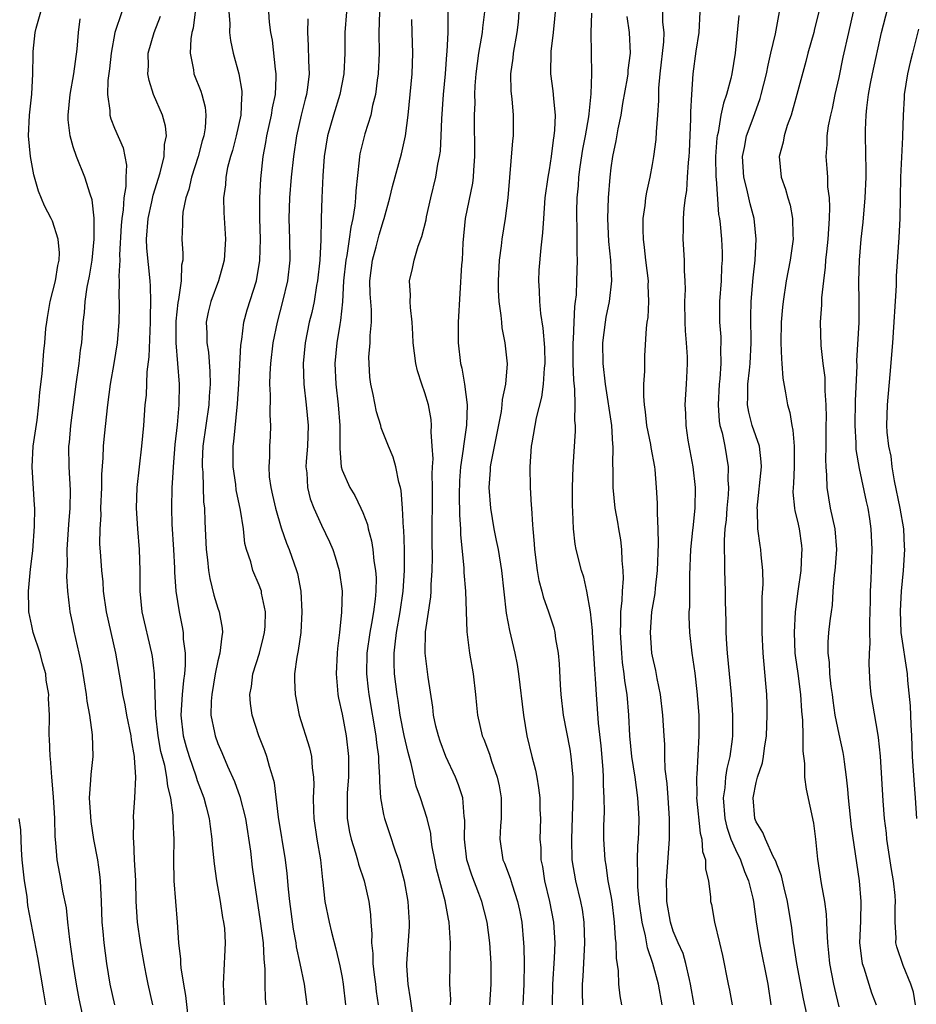
# Model space of a CAD drawing. Units: inches. Extents: x 2592000 to 2595000, y 1545000 to 1548000.
# Drawn here: x 2594500 to 2594586, y 1545527 to 1545622 of the extents above; entities that cross this region are included whole.
import ezdxf

# ---------------------------------------------------------------- set-up
doc = ezdxf.new("R2010")
doc.units = ezdxf.units.IN
doc.header["$MEASUREMENT"] = 0
doc.layers.add('LD25921545_2ft', color=43, linetype='Continuous')

msp = doc.modelspace()

# ---------------------------------------------------------------- linework, layer by layer
at = {"layer": 'LD25921545_2ft'}
for points, elevation in [([(2594586.408, 1545527), (2594586.208, 1545528.208), (2594585.964, 1545529), (2594585.206, 1545530.794), (2594584.608, 1545532.608), (2594584.514, 1545533), (2594584.533, 1545533.467), (2594584.443, 1545535), (2594584.44, 1545536.44), (2594584.482, 1545537), (2594584.449, 1545537.551), (2594584.293, 1545539), (2594584.086, 1545540.086), (2594583.65, 1545543), (2594583.597, 1545543.597), (2594583.426, 1545545), (2594583.291, 1545546.709), (2594583.026, 1545551.025), (2594582.842, 1545552.842), (2594582.753, 1545553.247), (2594582.12, 1545557), (2594582.027, 1545558.027), (2594581.929, 1545559.929), (2594581.968, 1545561), (2594582.029, 1545561.97), (2594581.989, 1545563), (2594581.99, 1545563.99), (2594582.063, 1545566.063), (2594582.061, 1545567), (2594582.125, 1545568.125), (2594582.215, 1545571), (2594582.132, 1545573), (2594581.992, 1545573.992), (2594581.822, 1545575), (2594581.665, 1545575.665), (2594581, 1545578.829), (2594580.685, 1545580.685), (2594580.67, 1545581.33), (2594580.566, 1545583), (2594580.623, 1545585.377), (2594580.762, 1545588.762), (2594580.751, 1545589.249), (2594580.954, 1545592.954), (2594580.976, 1545595), (2594580.945, 1545596.945), (2594580.983, 1545599), (2594581.145, 1545601), (2594581.336, 1545602.664), (2594581.555, 1545605), (2594581.642, 1545607), (2594581.646, 1545607.646), (2594581.582, 1545611), (2594581.588, 1545611.588), (2594581.637, 1545613), (2594581.697, 1545613.698), (2594581.858, 1545615), (2594582.05, 1545616.05), (2594582.244, 1545617), (2594583.122, 1545621), (2594584.146, 1545625)], 7556), ([(2594551.644, 1545623.644), (2594551.387, 1545621), (2594551.154, 1545619.154), (2594551.133, 1545617), (2594551.368, 1545615.368), (2594551.405, 1545615), (2594551.411, 1545614.589), (2594551.577, 1545613), (2594551.536, 1545611.537), (2594551.475, 1545611), (2594551.401, 1545610.6), (2594551.203, 1545609), (2594551, 1545607.722), (2594550.865, 1545607), (2594550.599, 1545605), (2594550.452, 1545603), (2594550.375, 1545601.625), (2594550.187, 1545600.187), (2594550.012, 1545598.012), (2594549.963, 1545597), (2594550.031, 1545596.031), (2594550.069, 1545595), (2594550.177, 1545593.823), (2594550.409, 1545592.409), (2594550.543, 1545590.543), (2594550.585, 1545589), (2594550.537, 1545588.537), (2594550.438, 1545587), (2594550.256, 1545585.744), (2594549.757, 1545583.756), (2594549.324, 1545581.324), (2594549.282, 1545581), (2594549.126, 1545579), (2594549.16, 1545577), (2594549.283, 1545575.284), (2594549.289, 1545575), (2594549.413, 1545573.413), (2594549.416, 1545573), (2594549.556, 1545571.556), (2594549.579, 1545571), (2594549.846, 1545569), (2594550.014, 1545568.014), (2594550.288, 1545567), (2594550.425, 1545566.425), (2594550.943, 1545565), (2594551.444, 1545563.444), (2594551.552, 1545563), (2594551.636, 1545562.364), (2594551.875, 1545561), (2594551.963, 1545559.963), (2594552.066, 1545557.934), (2594552.13, 1545557), (2594552.362, 1545555), (2594553, 1545551.721), (2594553.118, 1545551), (2594553.284, 1545549), (2594553.3, 1545547.3), (2594553.157, 1545543), (2594553.205, 1545541), (2594553.545, 1545539), (2594554.045, 1545537), (2594554.198, 1545536.197), (2594554.365, 1545535), (2594554.427, 1545533), (2594554.273, 1545529.727), (2594554.21, 1545529), (2594554.203, 1545528.203), (2594554.225, 1545527)], 7538), ([(2594505.906, 1545526.094), (2594505.587, 1545527.587), (2594505.338, 1545529), (2594505.024, 1545531), (2594504.682, 1545533.318), (2594504.489, 1545535), (2594504.362, 1545536.362), (2594504.027, 1545537.973), (2594503.856, 1545539), (2594503.47, 1545541), (2594503.348, 1545542.652), (2594503.272, 1545543.273), (2594503.232, 1545545), (2594503.116, 1545547.116), (2594502.943, 1545549), (2594502.818, 1545550.818), (2594502.782, 1545551), (2594502.733, 1545552.733), (2594502.698, 1545553), (2594502.71, 1545555), (2594502.623, 1545556.623), (2594502.65, 1545557), (2594502.397, 1545558.397), (2594502.356, 1545559), (2594502.06, 1545560.06), (2594501.82, 1545561), (2594501.155, 1545563), (2594501, 1545563.645), (2594500.737, 1545565), (2594500.715, 1545565.285), (2594500.686, 1545567), (2594500.901, 1545569.099), (2594501.107, 1545570.893), (2594501.267, 1545573.267), (2594501.296, 1545575), (2594501.287, 1545575.287), (2594501.035, 1545579), (2594501.146, 1545581), (2594501.517, 1545583.517), (2594501.694, 1545585), (2594501.781, 1545586.219), (2594502.001, 1545588.001), (2594502.19, 1545590.19), (2594502.279, 1545591), (2594502.369, 1545592.369), (2594502.45, 1545593), (2594502.543, 1545593.457), (2594502.787, 1545595), (2594503.294, 1545597), (2594503.531, 1545598.469), (2594503.649, 1545599), (2594503.688, 1545599.688), (2594503.573, 1545601), (2594503, 1545602.77), (2594502.898, 1545603), (2594502.247, 1545604.247), (2594501.647, 1545605.647), (2594501.223, 1545607.223), (2594500.899, 1545609), (2594500.702, 1545611), (2594500.805, 1545613), (2594501.028, 1545615.028), (2594501.123, 1545617), (2594501.13, 1545618.87), (2594501.146, 1545619.146), (2594501.338, 1545621), (2594501.423, 1545621.423), (2594501.88, 1545623)], 7510), ([(2594509.039, 1545527), (2594508.596, 1545529), (2594508.279, 1545531), (2594507.997, 1545533), (2594507.909, 1545534.091), (2594507.814, 1545535), (2594507.763, 1545537), (2594507.682, 1545538.318), (2594507.662, 1545539), (2594507.601, 1545539.602), (2594507.385, 1545541), (2594507.019, 1545542.981), (2594506.736, 1545544.735), (2594506.6, 1545547), (2594506.727, 1545548.727), (2594506.743, 1545549.257), (2594506.939, 1545551), (2594506.89, 1545553.11), (2594506.616, 1545555), (2594506.366, 1545556.366), (2594506.293, 1545557), (2594505.834, 1545559.834), (2594505.588, 1545561), (2594505.107, 1545563.107), (2594505, 1545563.672), (2594504.711, 1545565), (2594504.697, 1545565.303), (2594504.5, 1545567), (2594504.4, 1545568.4), (2594504.46, 1545569.54), (2594504.426, 1545571), (2594504.58, 1545573.42), (2594504.732, 1545575), (2594504.746, 1545576.746), (2594504.609, 1545579), (2594504.607, 1545581), (2594504.653, 1545581.347), (2594504.8, 1545583), (2594505.04, 1545585), (2594505.3, 1545587), (2594505.598, 1545589), (2594505.731, 1545590.269), (2594505.839, 1545591), (2594505.918, 1545591.918), (2594505.983, 1545593), (2594506.09, 1545593.91), (2594506.174, 1545595), (2594506.372, 1545596.373), (2594506.578, 1545597.422), (2594506.838, 1545599), (2594507.044, 1545601), (2594507.046, 1545603.046), (2594506.831, 1545604.831), (2594506.645, 1545605.355), (2594506.152, 1545607), (2594505.321, 1545609), (2594505, 1545609.949), (2594504.704, 1545611), (2594504.542, 1545612.542), (2594504.542, 1545613), (2594504.723, 1545615), (2594505.067, 1545617), (2594505.386, 1545619.386), (2594505.52, 1545621), (2594505.674, 1545622.326)], 7512), ([(2594509.715, 1545623), (2594509.043, 1545621), (2594508.666, 1545619), (2594508.519, 1545617.481), (2594508.353, 1545616.353), (2594508.331, 1545615), (2594508.554, 1545613.446), (2594508.551, 1545613), (2594508.643, 1545612.643), (2594509, 1545611.748), (2594509.831, 1545609.831), (2594510.166, 1545608.166), (2594510.094, 1545607), (2594510.105, 1545606.105), (2594509.909, 1545605), (2594509.842, 1545603.842), (2594509.7, 1545603), (2594509.65, 1545602.35), (2594509.49, 1545599.49), (2594509.506, 1545599), (2594509.425, 1545597.425), (2594509.461, 1545597), (2594509.413, 1545595.413), (2594509.441, 1545595), (2594509.449, 1545594.551), (2594509.412, 1545593), (2594509.249, 1545591), (2594508.938, 1545589), (2594508.596, 1545587), (2594508.312, 1545585), (2594507.999, 1545582), (2594507.917, 1545581), (2594507.875, 1545579.875), (2594507.741, 1545578.259), (2594507.734, 1545577), (2594507.667, 1545575), (2594507.676, 1545574.324), (2594507.582, 1545573), (2594507.56, 1545571.56), (2594507.637, 1545570.364), (2594507.746, 1545569), (2594507.874, 1545567.875), (2594507.924, 1545567), (2594508.193, 1545565), (2594509.094, 1545561), (2594509.683, 1545557.682), (2594509.785, 1545557), (2594509.999, 1545556), (2594510.167, 1545555), (2594510.568, 1545553), (2594510.605, 1545552.605), (2594510.904, 1545551), (2594510.898, 1545550.898), (2594511.03, 1545549), (2594510.936, 1545547), (2594510.817, 1545545.183), (2594510.815, 1545545), (2594510.833, 1545544.833), (2594510.821, 1545543), (2594510.844, 1545542.844), (2594510.918, 1545541), (2594511.022, 1545539.022), (2594511.081, 1545537), (2594511.202, 1545535), (2594511.478, 1545533), (2594511.823, 1545531), (2594512.046, 1545529.954), (2594512.223, 1545529), (2594512.681, 1545527)], 7514), ([(2594516.217, 1545525), (2594515.902, 1545527.902), (2594515.689, 1545529), (2594515.438, 1545530.562), (2594515.418, 1545531), (2594515.423, 1545531.423), (2594515.229, 1545533), (2594515.096, 1545535), (2594514.778, 1545539), (2594514.732, 1545541), (2594514.758, 1545543), (2594514.678, 1545544.678), (2594514.679, 1545545.321), (2594514.446, 1545547), (2594514.147, 1545548.148), (2594514.072, 1545549), (2594513.853, 1545550.147), (2594513.495, 1545551.495), (2594513.223, 1545553), (2594513.013, 1545555), (2594512.871, 1545559), (2594512.667, 1545560.667), (2594512.607, 1545561), (2594511.687, 1545565), (2594511.495, 1545567), (2594511.484, 1545569), (2594511.429, 1545571), (2594511.25, 1545573), (2594511.115, 1545575), (2594511.193, 1545577), (2594511.652, 1545581), (2594511.832, 1545583), (2594511.981, 1545585), (2594512.082, 1545585.918), (2594512.177, 1545588.177), (2594512.349, 1545589.65), (2594512.475, 1545593), (2594512.467, 1545593.533), (2594512.511, 1545595), (2594512.468, 1545596.468), (2594512.436, 1545597), (2594512.137, 1545600.137), (2594512.107, 1545601), (2594512.26, 1545603), (2594512.618, 1545604.618), (2594512.739, 1545605.262), (2594513.413, 1545607.413), (2594513.813, 1545609), (2594513.849, 1545610.151), (2594514.036, 1545611), (2594513.946, 1545611.946), (2594513.648, 1545613), (2594512.785, 1545615), (2594512.34, 1545616.34), (2594512.233, 1545617), (2594512.274, 1545617.726), (2594512.267, 1545619), (2594512.843, 1545621), (2594513.438, 1545622.562)], 7516), ([(2594516.805, 1545623), (2594516.596, 1545621.404), (2594516.488, 1545621), (2594516.376, 1545620.376), (2594516.314, 1545619), (2594516.631, 1545617.369), (2594516.668, 1545617), (2594517.336, 1545615.336), (2594517.44, 1545615), (2594517.763, 1545613.763), (2594517.837, 1545613), (2594517.766, 1545611.766), (2594517.642, 1545611), (2594517.489, 1545610.511), (2594517.085, 1545609), (2594516.44, 1545607), (2594516.178, 1545605.822), (2594515.903, 1545605), (2594515.622, 1545603.622), (2594515.569, 1545603), (2594515.583, 1545602.417), (2594515.519, 1545601), (2594515.615, 1545599.615), (2594515.6, 1545599), (2594515.493, 1545598.507), (2594515.46, 1545597), (2594515.19, 1545595.19), (2594515.121, 1545594.879), (2594514.921, 1545593.079), (2594514.926, 1545591), (2594515.104, 1545589), (2594515.257, 1545587), (2594515.227, 1545585), (2594515.054, 1545583.054), (2594514.836, 1545581.164), (2594514.661, 1545579), (2594514.588, 1545577.412), (2594514.548, 1545577), (2594514.497, 1545575), (2594514.547, 1545573.453), (2594514.708, 1545571), (2594514.801, 1545569.199), (2594514.807, 1545568.808), (2594514.929, 1545567), (2594515.242, 1545565), (2594515.546, 1545563.545), (2594515.639, 1545563), (2594515.653, 1545562.347), (2594515.822, 1545561), (2594515.832, 1545559.832), (2594515.755, 1545559), (2594515.658, 1545558.342), (2594515.551, 1545557), (2594515.429, 1545555), (2594515.644, 1545553), (2594515.932, 1545551.933), (2594516.212, 1545551), (2594516.851, 1545549.149), (2594517, 1545548.678), (2594517.626, 1545547), (2594517.869, 1545546.131), (2594518.154, 1545545), (2594518.238, 1545544.238), (2594518.422, 1545543), (2594518.452, 1545542.452), (2594518.628, 1545540.629), (2594518.851, 1545539), (2594519.208, 1545537), (2594519.452, 1545535.452), (2594519.543, 1545535), (2594519.618, 1545534.382), (2594519.702, 1545533), (2594519.624, 1545531.624), (2594519.614, 1545531), (2594519.505, 1545529), (2594519.585, 1545527.586), (2594519.596, 1545527)], 7518), ([(2594520.063, 1545623), (2594520.143, 1545621.856), (2594520.122, 1545621), (2594520.213, 1545620.213), (2594520.471, 1545619), (2594521.024, 1545617), (2594521.308, 1545615.308), (2594521.318, 1545615), (2594521.275, 1545614.725), (2594521.203, 1545613), (2594520.771, 1545611), (2594520.405, 1545609.595), (2594520.224, 1545609), (2594519.939, 1545607.939), (2594519.755, 1545607), (2594519.719, 1545606.281), (2594519.541, 1545605), (2594519.582, 1545603.582), (2594519.742, 1545601), (2594519.612, 1545599), (2594519.488, 1545598.512), (2594519.059, 1545597), (2594518.307, 1545595), (2594518.051, 1545593.949), (2594517.852, 1545593), (2594517.914, 1545591.914), (2594517.914, 1545591), (2594518.078, 1545590.079), (2594518.23, 1545588.23), (2594518.243, 1545587), (2594518.148, 1545585.852), (2594518.11, 1545585), (2594517.816, 1545583), (2594517.547, 1545581), (2594517.48, 1545579.48), (2594517.475, 1545579), (2594517.525, 1545578.475), (2594517.613, 1545575.613), (2594517.687, 1545575), (2594517.724, 1545573.724), (2594517.875, 1545571), (2594517.989, 1545570.011), (2594518.08, 1545569), (2594518.201, 1545568.201), (2594518.6, 1545566.6), (2594519, 1545565.356), (2594519.132, 1545565), (2594519.419, 1545563.419), (2594519.456, 1545563), (2594519.365, 1545562.635), (2594519.191, 1545561), (2594519, 1545560.244), (2594518.746, 1545559), (2594518.399, 1545557), (2594518.348, 1545556.348), (2594518.323, 1545555), (2594518.674, 1545553.326), (2594518.727, 1545553), (2594519, 1545552.259), (2594519.385, 1545551.384), (2594519.931, 1545550.069), (2594520.591, 1545548.591), (2594521.127, 1545547.128), (2594521.649, 1545545), (2594522.142, 1545541.858), (2594522.316, 1545540.316), (2594522.497, 1545539), (2594522.744, 1545537.256), (2594523.095, 1545535.094), (2594523.355, 1545533), (2594523.425, 1545531.425), (2594523.526, 1545530.474), (2594523.523, 1545529), (2594523.572, 1545527.572), (2594523.622, 1545527)], 7520), ([(2594527.617, 1545527), (2594527.355, 1545529), (2594526.952, 1545531), (2594526.607, 1545532.607), (2594526.56, 1545533), (2594526.313, 1545534.313), (2594525.946, 1545537), (2594525.82, 1545538.18), (2594525.7, 1545539.699), (2594525.531, 1545541), (2594524.85, 1545545.15), (2594524.452, 1545548.452), (2594524.304, 1545549), (2594523.972, 1545550.028), (2594523.724, 1545551), (2594523.543, 1545551.543), (2594522.961, 1545553), (2594522.301, 1545555), (2594522.135, 1545556.135), (2594522.079, 1545557), (2594522.24, 1545557.76), (2594522.379, 1545559), (2594523.001, 1545561), (2594523.417, 1545562.583), (2594523.512, 1545563), (2594523.556, 1545563.556), (2594523.596, 1545565), (2594523.223, 1545566.778), (2594523.195, 1545567), (2594523.151, 1545567.151), (2594523, 1545567.551), (2594522.384, 1545569), (2594522.172, 1545569.828), (2594521.765, 1545571), (2594521.601, 1545571.601), (2594521.456, 1545573), (2594521.192, 1545574.809), (2594520.772, 1545576.772), (2594520.715, 1545577.285), (2594520.475, 1545579), (2594520.474, 1545581), (2594520.539, 1545581.461), (2594520.894, 1545585.105), (2594521.014, 1545586.986), (2594521.222, 1545590.778), (2594521.308, 1545591.309), (2594521.518, 1545593), (2594521.831, 1545594.169), (2594522.714, 1545597), (2594523.061, 1545598.939), (2594523.109, 1545601), (2594523.046, 1545603), (2594523.048, 1545605), (2594523.14, 1545606.86), (2594523.371, 1545609), (2594523.638, 1545610.362), (2594523.74, 1545611), (2594524.19, 1545613), (2594524.287, 1545613.712), (2594524.557, 1545615), (2594524.642, 1545616.642), (2594524.631, 1545617), (2594524.562, 1545617.438), (2594524.26, 1545620.26), (2594524.123, 1545621), (2594523.997, 1545622.003), (2594523.912, 1545623)], 7522), ([(2594527.697, 1545622.303), (2594527.654, 1545621), (2594527.721, 1545619.721), (2594527.738, 1545618.262), (2594527.809, 1545617), (2594527.663, 1545615.663), (2594527.562, 1545615), (2594527.437, 1545614.563), (2594527.054, 1545613), (2594526.604, 1545611), (2594526.305, 1545609), (2594526.084, 1545607), (2594525.904, 1545605), (2594525.844, 1545603), (2594525.928, 1545601), (2594525.945, 1545599), (2594525.714, 1545597), (2594525.254, 1545595), (2594524.722, 1545593), (2594524.306, 1545591), (2594524.066, 1545589), (2594524, 1545588), (2594523.979, 1545587), (2594524.043, 1545585.957), (2594524.011, 1545584.011), (2594524.081, 1545583), (2594524.048, 1545581.952), (2594523.989, 1545581), (2594523.971, 1545579.971), (2594523.904, 1545579), (2594523.966, 1545578.034), (2594524.099, 1545577), (2594524.273, 1545576.273), (2594524.547, 1545575), (2594525.102, 1545573.103), (2594525.633, 1545571.633), (2594525.899, 1545571), (2594526.607, 1545569), (2594526.693, 1545568.693), (2594526.999, 1545567), (2594527.121, 1545565), (2594526.999, 1545563), (2594526.755, 1545561.245), (2594526.609, 1545560.609), (2594526.408, 1545559), (2594526.396, 1545558.396), (2594526.455, 1545557), (2594526.864, 1545555), (2594527.838, 1545551.838), (2594528.026, 1545551), (2594528.101, 1545549.899), (2594528.236, 1545549), (2594528.267, 1545548.268), (2594528.214, 1545547), (2594528.227, 1545545.773), (2594528.272, 1545545), (2594528.563, 1545543), (2594528.907, 1545541), (2594529.09, 1545539.09), (2594529.132, 1545538.868), (2594529.338, 1545537), (2594529.75, 1545535), (2594529.968, 1545534.032), (2594530.401, 1545532.401), (2594530.773, 1545530.773), (2594531, 1545529.639), (2594531.112, 1545529), (2594531.318, 1545527)], 7524), ([(2594531.409, 1545623), (2594531.263, 1545621), (2594531.25, 1545619), (2594531.172, 1545617), (2594530.784, 1545615), (2594530.154, 1545613), (2594529.579, 1545611), (2594529.267, 1545609), (2594529.136, 1545607.136), (2594529.03, 1545605), (2594528.973, 1545603), (2594528.948, 1545600.948), (2594528.84, 1545599), (2594528.62, 1545597), (2594528.529, 1545596.529), (2594528.285, 1545595), (2594528.062, 1545593.937), (2594527.83, 1545593), (2594527.424, 1545591), (2594527.246, 1545589), (2594527.313, 1545587), (2594527.539, 1545585), (2594527.712, 1545583), (2594527.639, 1545581), (2594527.518, 1545579.519), (2594527.495, 1545579), (2594527.582, 1545578.418), (2594527.655, 1545577), (2594527.921, 1545575.921), (2594528.28, 1545575), (2594529, 1545573.379), (2594529.77, 1545571.77), (2594530.089, 1545571), (2594530.319, 1545570.319), (2594530.708, 1545569), (2594530.989, 1545567), (2594530.956, 1545564.956), (2594530.748, 1545563), (2594530.551, 1545561.449), (2594530.513, 1545561), (2594530.419, 1545559), (2594530.568, 1545557.432), (2594530.594, 1545557), (2594530.656, 1545556.655), (2594531, 1545555.1), (2594531.399, 1545553), (2594531.627, 1545551), (2594531.613, 1545549), (2594531.497, 1545547.497), (2594531.476, 1545547), (2594531.5, 1545546.5), (2594531.483, 1545545), (2594531.698, 1545543.697), (2594531.859, 1545543), (2594532.3, 1545541.7), (2594532.501, 1545541), (2594532.591, 1545540.591), (2594533.146, 1545539), (2594533.583, 1545537), (2594533.737, 1545535.736), (2594533.767, 1545535), (2594533.863, 1545533.863), (2594533.834, 1545533), (2594533.961, 1545531.961), (2594533.977, 1545531), (2594534.092, 1545529.908), (2594534.215, 1545529), (2594534.293, 1545528.293), (2594534.479, 1545527)], 7526), ([(2594534.602, 1545623), (2594534.552, 1545621), (2594534.568, 1545619), (2594534.489, 1545617), (2594534.392, 1545616.392), (2594534.221, 1545615), (2594533.94, 1545613.94), (2594533.762, 1545613), (2594533.198, 1545611.198), (2594532.725, 1545609.275), (2594532.676, 1545609), (2594532.66, 1545608.66), (2594532.322, 1545605.678), (2594532.299, 1545605), (2594532.228, 1545604.228), (2594532.029, 1545603), (2594531.83, 1545602.17), (2594531.683, 1545601), (2594531.448, 1545599.448), (2594531.354, 1545599), (2594531.149, 1545597), (2594531.04, 1545594.959), (2594530.849, 1545593.15), (2594530.776, 1545592.775), (2594530.485, 1545591), (2594530.309, 1545589), (2594530.381, 1545587), (2594530.605, 1545585), (2594530.772, 1545583), (2594530.784, 1545581.216), (2594530.764, 1545580.764), (2594530.905, 1545579), (2594531, 1545578.688), (2594531.758, 1545577), (2594532.233, 1545576.233), (2594532.824, 1545575), (2594533, 1545574.582), (2594533.439, 1545573.439), (2594533.517, 1545573), (2594533.842, 1545571.841), (2594533.964, 1545571), (2594534.074, 1545569.926), (2594534.235, 1545569), (2594534.28, 1545568.28), (2594534.273, 1545567), (2594534.207, 1545566.207), (2594534.041, 1545565), (2594533.847, 1545563.848), (2594533.674, 1545563), (2594533.396, 1545561), (2594533.355, 1545559), (2594533.506, 1545557.506), (2594533.566, 1545557), (2594534.251, 1545553), (2594534.319, 1545552.319), (2594534.513, 1545551), (2594534.512, 1545550.512), (2594534.617, 1545549), (2594534.601, 1545548.601), (2594534.72, 1545547), (2594535, 1545545.385), (2594535.083, 1545545), (2594535.571, 1545543.571), (2594536.111, 1545541.889), (2594536.437, 1545541), (2594536.576, 1545540.576), (2594536.999, 1545539), (2594537.361, 1545537), (2594537.432, 1545535.432), (2594537.483, 1545535), (2594537.479, 1545534.521), (2594537.236, 1545531), (2594537.237, 1545530.763), (2594537.341, 1545529), (2594537.588, 1545527.588), (2594537.766, 1545526.234)], 7528), ([(2594541.487, 1545527), (2594541.5, 1545527.5), (2594541.413, 1545529), (2594541.449, 1545531), (2594541.433, 1545531.433), (2594541.488, 1545533), (2594541.433, 1545533.434), (2594541.337, 1545535), (2594541.271, 1545535.271), (2594540.951, 1545537.049), (2594540.134, 1545540.134), (2594539.946, 1545541), (2594539.718, 1545542.282), (2594539.617, 1545543), (2594539.565, 1545543.565), (2594539.23, 1545545), (2594538.569, 1545547), (2594538.149, 1545548.149), (2594537.687, 1545550.313), (2594537.377, 1545551.377), (2594537, 1545553.026), (2594536.616, 1545555), (2594536.417, 1545556.417), (2594536.319, 1545557), (2594536.076, 1545559), (2594536.021, 1545560.021), (2594536.015, 1545561), (2594536.142, 1545561.858), (2594536.246, 1545563), (2594536.623, 1545565), (2594536.914, 1545567), (2594537.029, 1545569), (2594537.02, 1545571.02), (2594536.95, 1545572.95), (2594536.932, 1545573.067), (2594536.829, 1545575), (2594536.706, 1545576.706), (2594536.637, 1545577), (2594536.478, 1545577.522), (2594536.194, 1545579), (2594535.928, 1545579.928), (2594535.471, 1545581), (2594534.781, 1545582.781), (2594534.736, 1545583), (2594534.335, 1545584.335), (2594534.01, 1545585.99), (2594533.776, 1545587), (2594533.677, 1545587.676), (2594533.599, 1545589), (2594533.594, 1545589.593), (2594533.71, 1545591), (2594533.717, 1545591.717), (2594533.843, 1545593), (2594533.831, 1545594.168), (2594533.722, 1545595.722), (2594533.684, 1545597), (2594533.929, 1545599), (2594534.288, 1545600.289), (2594534.581, 1545601.419), (2594535, 1545602.829), (2594535.064, 1545603), (2594535.627, 1545605), (2594535.881, 1545606.119), (2594536.738, 1545609.262), (2594537.139, 1545611), (2594537.379, 1545613), (2594537.763, 1545617), (2594537.847, 1545619), (2594537.771, 1545621), (2594537.739, 1545622.261)], 7530), ([(2594545.278, 1545527), (2594545.419, 1545529), (2594545.414, 1545531), (2594545.276, 1545533), (2594545.015, 1545535), (2594544.514, 1545537), (2594544.226, 1545537.774), (2594543.531, 1545539.53), (2594543.04, 1545541), (2594542.816, 1545543), (2594542.86, 1545544.86), (2594542.808, 1545545.192), (2594542.655, 1545547), (2594542.26, 1545548.26), (2594541.956, 1545549), (2594541.008, 1545551.008), (2594540.47, 1545552.47), (2594540.3, 1545553), (2594540.072, 1545553.928), (2594539.836, 1545555), (2594539.763, 1545555.763), (2594539.327, 1545558.673), (2594539.023, 1545561), (2594539.071, 1545563.071), (2594539.577, 1545566.423), (2594539.607, 1545567), (2594539.612, 1545567.612), (2594539.709, 1545569), (2594539.737, 1545570.263), (2594539.708, 1545571.708), (2594539.727, 1545577), (2594539.694, 1545578.306), (2594539.722, 1545579), (2594539.785, 1545579.785), (2594539.718, 1545581), (2594539.602, 1545582.398), (2594539.645, 1545583), (2594539.595, 1545583.595), (2594539.332, 1545585), (2594539, 1545586.171), (2594538.709, 1545587), (2594538.295, 1545588.295), (2594538.108, 1545589), (2594537.854, 1545591), (2594537.831, 1545591.831), (2594537.765, 1545593), (2594537.605, 1545594.395), (2594537.587, 1545595), (2594537.604, 1545595.604), (2594537.524, 1545597), (2594537.807, 1545598.193), (2594537.953, 1545599), (2594538.346, 1545600.346), (2594538.718, 1545601.282), (2594539.116, 1545602.883), (2594539.166, 1545603.166), (2594539.582, 1545605), (2594540.051, 1545607), (2594540.255, 1545608.255), (2594540.417, 1545609), (2594540.494, 1545609.506), (2594540.586, 1545611), (2594540.649, 1545612.649), (2594540.805, 1545615), (2594540.982, 1545617), (2594541.12, 1545618.88), (2594541.156, 1545619.156), (2594541.233, 1545621), (2594541.256, 1545621.256), (2594541.26, 1545623)], 7532), ([(2594544.764, 1545623), (2594544.569, 1545621.431), (2594544.53, 1545621), (2594544.45, 1545620.45), (2594544.186, 1545619), (2594543.92, 1545617), (2594543.837, 1545615.837), (2594543.805, 1545615), (2594543.815, 1545614.185), (2594543.771, 1545613), (2594543.785, 1545609), (2594543.685, 1545607.685), (2594543.655, 1545607), (2594543.584, 1545606.416), (2594542.906, 1545603), (2594542.671, 1545600.671), (2594542.585, 1545599), (2594542.547, 1545598.547), (2594542.226, 1545593), (2594542.207, 1545592.207), (2594542.204, 1545591), (2594542.443, 1545589), (2594542.559, 1545588.559), (2594542.84, 1545587), (2594543.073, 1545585), (2594543.023, 1545583.023), (2594542.727, 1545581), (2594542.702, 1545580.702), (2594542.43, 1545579), (2594542.337, 1545577.663), (2594542.308, 1545576.309), (2594542.337, 1545574.337), (2594542.425, 1545573), (2594542.437, 1545572.437), (2594542.772, 1545569.228), (2594542.776, 1545568.776), (2594542.926, 1545567), (2594543.063, 1545563.063), (2594543.325, 1545561), (2594543.673, 1545559), (2594543.891, 1545557), (2594543.972, 1545555.972), (2594544.074, 1545555), (2594544.54, 1545553), (2594544.688, 1545552.688), (2594545.243, 1545551.243), (2594545.445, 1545550.555), (2594545.999, 1545549), (2594546.17, 1545548.17), (2594546.361, 1545547), (2594546.361, 1545545), (2594546.304, 1545544.304), (2594546.249, 1545543), (2594546.546, 1545541), (2594546.687, 1545540.687), (2594547.236, 1545539.236), (2594547.417, 1545538.583), (2594547.956, 1545537), (2594548.14, 1545536.14), (2594548.355, 1545535), (2594548.544, 1545533), (2594548.571, 1545532.571), (2594548.603, 1545531), (2594548.565, 1545529), (2594548.468, 1545527)], 7534), ([(2594548.088, 1545623), (2594547.999, 1545622), (2594547.896, 1545621), (2594547.521, 1545619), (2594547.485, 1545618.516), (2594547.278, 1545617), (2594547.32, 1545615.32), (2594547.406, 1545614.594), (2594547.539, 1545613), (2594547.532, 1545611), (2594547.469, 1545610.532), (2594547.012, 1545605), (2594546.761, 1545603), (2594546.44, 1545601), (2594546.378, 1545600.378), (2594546.18, 1545599), (2594546.078, 1545597), (2594546.085, 1545596.085), (2594546.149, 1545595), (2594546.353, 1545593.646), (2594546.386, 1545593), (2594546.439, 1545592.439), (2594546.733, 1545591), (2594546.952, 1545588.952), (2594546.798, 1545587), (2594546.474, 1545585.526), (2594546.448, 1545585), (2594546.359, 1545584.359), (2594545.369, 1545579.37), (2594545.319, 1545579), (2594545.311, 1545578.689), (2594545.17, 1545577), (2594545.327, 1545575), (2594545.665, 1545573), (2594545.898, 1545571.898), (2594546.069, 1545571), (2594546.402, 1545569), (2594546.857, 1545564.857), (2594547.182, 1545563.182), (2594547.701, 1545561), (2594547.909, 1545559.91), (2594548.047, 1545559), (2594548.537, 1545555), (2594548.861, 1545553), (2594549.33, 1545551), (2594549.675, 1545549.675), (2594549.812, 1545549), (2594549.985, 1545547.985), (2594550.094, 1545547), (2594550.117, 1545545.882), (2594550.156, 1545545), (2594550.12, 1545543), (2594550.187, 1545542.188), (2594550.213, 1545541), (2594550.357, 1545540.357), (2594550.567, 1545539), (2594551.054, 1545537), (2594551.428, 1545535), (2594551.548, 1545533), (2594551.502, 1545531.502), (2594551.342, 1545529), (2594551.306, 1545527)], 7536), ([(2594558.023, 1545527), (2594557.862, 1545527.861), (2594557.755, 1545529), (2594557.718, 1545530.281), (2594557.514, 1545531.514), (2594557.491, 1545533), (2594557.42, 1545533.42), (2594557.335, 1545535), (2594557.086, 1545537), (2594557, 1545537.539), (2594556.725, 1545539), (2594556.506, 1545540.506), (2594556.407, 1545541), (2594556.293, 1545543), (2594556.3, 1545544.3), (2594556.344, 1545545.655), (2594556.33, 1545547), (2594556.261, 1545548.261), (2594556.274, 1545549), (2594556.239, 1545549.76), (2594556.037, 1545552.037), (2594555.785, 1545554.215), (2594555.572, 1545557), (2594555.496, 1545558.504), (2594555.406, 1545559.405), (2594555.326, 1545561), (2594555.188, 1545563), (2594555.186, 1545563.186), (2594555.006, 1545565), (2594554.651, 1545567), (2594554.347, 1545568.347), (2594554.12, 1545569), (2594553.622, 1545571), (2594553.516, 1545571.516), (2594553.358, 1545573), (2594553.302, 1545574.698), (2594553.258, 1545575.258), (2594553.258, 1545577), (2594553.326, 1545579), (2594553.558, 1545582.441), (2594553.557, 1545583), (2594553.497, 1545583.498), (2594553.515, 1545585), (2594553.477, 1545586.523), (2594553.379, 1545587.379), (2594553.335, 1545589), (2594553.324, 1545591), (2594553.356, 1545591.356), (2594553.412, 1545593), (2594553.487, 1545594.513), (2594553.567, 1545595), (2594553.638, 1545595.638), (2594553.696, 1545597), (2594553.738, 1545599), (2594553.7, 1545599.7), (2594553.698, 1545602.301), (2594553.669, 1545603), (2594553.674, 1545603.674), (2594553.716, 1545605), (2594553.832, 1545606.168), (2594553.882, 1545607), (2594554.01, 1545608.01), (2594554.272, 1545609.728), (2594554.518, 1545611), (2594554.851, 1545612.851), (2594554.866, 1545613.134), (2594555.074, 1545615.074), (2594555.123, 1545617), (2594555.104, 1545619), (2594555.057, 1545621), (2594555.132, 1545622.868)], 7540), ([(2594561.92, 1545527), (2594561.57, 1545529), (2594561.028, 1545531), (2594560.498, 1545532.498), (2594560.323, 1545533.677), (2594560.003, 1545535), (2594559.72, 1545537), (2594559.586, 1545538.414), (2594559.563, 1545539), (2594559.592, 1545539.592), (2594559.549, 1545541), (2594559.591, 1545542.409), (2594559.646, 1545543), (2594559.677, 1545543.677), (2594559.708, 1545545), (2594559.59, 1545547), (2594559.308, 1545549), (2594558.994, 1545550.994), (2594558.801, 1545553), (2594558.696, 1545555), (2594558.535, 1545557), (2594558.327, 1545558.327), (2594558.264, 1545559), (2594558.101, 1545560.101), (2594558.016, 1545561), (2594557.89, 1545563), (2594557.941, 1545563.941), (2594557.932, 1545565), (2594558.069, 1545566.069), (2594558.091, 1545567), (2594558.198, 1545568.198), (2594558.171, 1545569), (2594558.057, 1545569.943), (2594558.038, 1545571), (2594557.935, 1545571.935), (2594557.737, 1545573), (2594557.642, 1545573.642), (2594557.4, 1545575), (2594557.19, 1545577), (2594557.192, 1545578.808), (2594557.165, 1545579.165), (2594557.199, 1545581), (2594557.172, 1545581.172), (2594557.052, 1545583), (2594556.452, 1545587), (2594556.239, 1545589), (2594556.205, 1545591), (2594556.436, 1545593), (2594556.52, 1545593.48), (2594556.828, 1545595), (2594557.061, 1545597), (2594556.971, 1545599), (2594556.787, 1545600.788), (2594556.678, 1545603), (2594556.736, 1545605), (2594556.893, 1545607), (2594557, 1545607.894), (2594557.16, 1545609), (2594557.494, 1545610.506), (2594557.677, 1545611.677), (2594557.958, 1545613), (2594558.134, 1545614.134), (2594558.565, 1545616.565), (2594558.631, 1545617), (2594558.654, 1545617.346), (2594558.877, 1545619), (2594558.779, 1545621), (2594558.545, 1545622.545)], 7542), ([(2594565.027, 1545527), (2594564.679, 1545529), (2594564.556, 1545529.444), (2594564.227, 1545531), (2594563.946, 1545531.945), (2594563.465, 1545533), (2594563, 1545534.118), (2594562.718, 1545535), (2594562.394, 1545537), (2594562.367, 1545537.633), (2594562.361, 1545539), (2594562.63, 1545543), (2594562.634, 1545544.634), (2594562.65, 1545545), (2594562.516, 1545547), (2594562.404, 1545548.404), (2594562.226, 1545549.774), (2594562.185, 1545551), (2594562.177, 1545552.177), (2594562.106, 1545553), (2594562.007, 1545555), (2594561.777, 1545557), (2594561.448, 1545558.552), (2594561.309, 1545559.309), (2594561, 1545560.687), (2594560.943, 1545561), (2594560.795, 1545563), (2594560.938, 1545565), (2594561.237, 1545566.763), (2594561.272, 1545567.272), (2594561.468, 1545569), (2594561.574, 1545571.575), (2594561.545, 1545573), (2594561.468, 1545574.532), (2594561.487, 1545575), (2594561.478, 1545575.479), (2594561.395, 1545577), (2594561.237, 1545578.763), (2594561.209, 1545579), (2594560.862, 1545580.862), (2594560.822, 1545581.178), (2594560.456, 1545583), (2594560.312, 1545584.312), (2594560.212, 1545585), (2594560.15, 1545585.85), (2594560.17, 1545587), (2594560.259, 1545588.259), (2594560.24, 1545589), (2594560.254, 1545589.746), (2594560.423, 1545592.423), (2594560.492, 1545593), (2594560.566, 1545593.434), (2594560.638, 1545595), (2594560.58, 1545596.581), (2594560.593, 1545597), (2594560.348, 1545599), (2594560.224, 1545600.224), (2594560.116, 1545601), (2594560.085, 1545601.915), (2594560.097, 1545603), (2594560.281, 1545604.282), (2594560.357, 1545605), (2594560.452, 1545605.548), (2594560.769, 1545607), (2594561, 1545608.248), (2594561.127, 1545609), (2594561.342, 1545610.659), (2594561.382, 1545611.382), (2594561.52, 1545613), (2594561.594, 1545614.406), (2594561.599, 1545615.599), (2594561.719, 1545617), (2594562.103, 1545620.103), (2594562.133, 1545621), (2594562.005, 1545621.995), (2594561.978, 1545623)], 7544), ([(2594565.584, 1545623), (2594565.46, 1545621), (2594565.19, 1545619.19), (2594564.89, 1545617), (2594564.757, 1545615), (2594564.665, 1545613.335), (2594564.659, 1545612.659), (2594564.53, 1545609.47), (2594564.498, 1545609), (2594564.436, 1545608.436), (2594564.359, 1545607), (2594564.266, 1545605.733), (2594564.145, 1545605), (2594564.019, 1545604.019), (2594563.955, 1545603), (2594563.959, 1545602.041), (2594563.918, 1545601), (2594564.038, 1545599), (2594564.048, 1545597.952), (2594564.119, 1545597), (2594564.138, 1545596.139), (2594564.096, 1545595), (2594564.126, 1545593), (2594564.155, 1545592.155), (2594564.263, 1545591), (2594564.345, 1545589.655), (2594564.346, 1545589), (2594564.298, 1545588.298), (2594564.25, 1545587), (2594564.126, 1545585), (2594564.177, 1545584.177), (2594564.216, 1545583), (2594564.421, 1545581.579), (2594564.888, 1545579), (2594565.124, 1545577), (2594565.096, 1545575), (2594564.88, 1545573.12), (2594564.869, 1545572.869), (2594564.679, 1545571), (2594564.565, 1545568.565), (2594564.556, 1545565.444), (2594564.518, 1545565), (2594564.508, 1545564.508), (2594564.568, 1545563), (2594564.787, 1545561), (2594565.072, 1545559.072), (2594565.286, 1545557.286), (2594565.459, 1545555), (2594565.484, 1545553), (2594565.271, 1545549.272), (2594565.234, 1545549), (2594565.275, 1545547.275), (2594565.257, 1545547), (2594565.585, 1545543.585), (2594565.746, 1545543), (2594565.825, 1545541.825), (2594566.119, 1545541), (2594566.12, 1545540.12), (2594566.41, 1545539), (2594566.597, 1545537.402), (2594566.605, 1545537), (2594566.687, 1545536.688), (2594566.994, 1545535), (2594567.48, 1545533), (2594567.756, 1545531.756), (2594568.296, 1545529), (2594568.428, 1545528.428), (2594568.708, 1545527)], 7546), ([(2594569.348, 1545622.652), (2594568.978, 1545619), (2594568.648, 1545617), (2594568.553, 1545616.553), (2594568.141, 1545615), (2594567.843, 1545614.157), (2594567.603, 1545613), (2594567.324, 1545611.324), (2594567.235, 1545611), (2594567.205, 1545610.795), (2594567.089, 1545609), (2594567.121, 1545607), (2594567.147, 1545606.853), (2594567.387, 1545603.387), (2594567.468, 1545603), (2594567.53, 1545602.47), (2594567.647, 1545601), (2594567.715, 1545599.715), (2594567.724, 1545599), (2594567.676, 1545598.324), (2594567.629, 1545597), (2594567.476, 1545595), (2594567.478, 1545593), (2594567.582, 1545591.582), (2594567.602, 1545591), (2594567.576, 1545590.424), (2594567.612, 1545589), (2594567.509, 1545587.509), (2594567.446, 1545587), (2594567.327, 1545585), (2594567.435, 1545583.435), (2594567.509, 1545583), (2594567.712, 1545582.288), (2594567.971, 1545581), (2594568.312, 1545579), (2594568.282, 1545577.718), (2594568.327, 1545577), (2594568.291, 1545576.291), (2594568.179, 1545575), (2594568.106, 1545573.894), (2594567.999, 1545573), (2594567.908, 1545571.908), (2594567.912, 1545571), (2594567.965, 1545570.036), (2594567.956, 1545569), (2594568.024, 1545567), (2594568.027, 1545565.973), (2594568.073, 1545564.073), (2594568.074, 1545563), (2594568.14, 1545561.86), (2594568.208, 1545561), (2594568.414, 1545559), (2594568.592, 1545557), (2594568.719, 1545555), (2594568.722, 1545553), (2594568.695, 1545552.695), (2594568.466, 1545551), (2594568.165, 1545549.835), (2594568.053, 1545549), (2594567.981, 1545547.981), (2594567.826, 1545547), (2594567.992, 1545545), (2594568.177, 1545544.177), (2594568.579, 1545543), (2594569, 1545542.004), (2594569.491, 1545541), (2594569.886, 1545539.886), (2594570.275, 1545539), (2594570.686, 1545537.314), (2594570.747, 1545537), (2594571.022, 1545535.022), (2594571.33, 1545533), (2594572.139, 1545529), (2594572.427, 1545527)], 7548), ([(2594575.907, 1545526.093), (2594575.579, 1545527.579), (2594574.947, 1545531), (2594574.683, 1545532.683), (2594574.621, 1545533), (2594574.447, 1545534.447), (2594574.03, 1545537), (2594573.706, 1545538.294), (2594573.459, 1545539.459), (2594573, 1545540.581), (2594572.899, 1545540.899), (2594572.656, 1545541.344), (2594571.904, 1545543), (2594571.669, 1545543.67), (2594571, 1545544.702), (2594570.888, 1545545), (2594570.712, 1545547), (2594571, 1545548.501), (2594571.125, 1545549), (2594571.623, 1545550.377), (2594571.723, 1545551), (2594571.82, 1545551.819), (2594572.016, 1545553), (2594572.081, 1545555), (2594572.065, 1545556.065), (2594572.031, 1545557), (2594571.955, 1545558.045), (2594571.679, 1545561), (2594571.576, 1545563), (2594571.596, 1545566.404), (2594571.676, 1545567.676), (2594571.643, 1545569), (2594571.486, 1545570.514), (2594571.459, 1545571), (2594571.387, 1545571.387), (2594571.184, 1545573), (2594571.138, 1545574.861), (2594571.121, 1545575), (2594571.515, 1545579), (2594571.498, 1545579.498), (2594571.326, 1545581), (2594570.634, 1545583), (2594570.29, 1545584.291), (2594570.164, 1545585), (2594570.22, 1545585.78), (2594570.22, 1545587), (2594570.352, 1545588.353), (2594570.436, 1545589), (2594570.521, 1545591), (2594570.508, 1545593.492), (2594570.544, 1545595), (2594570.721, 1545597.278), (2594570.914, 1545599), (2594571.02, 1545601), (2594570.803, 1545603), (2594570.42, 1545604.42), (2594570.114, 1545605.886), (2594569.83, 1545607), (2594569.699, 1545609), (2594569.888, 1545609.888), (2594570.08, 1545611), (2594570.717, 1545612.717), (2594571.387, 1545614.613), (2594571.499, 1545615), (2594571.997, 1545617), (2594572.159, 1545617.841), (2594572.445, 1545619), (2594572.878, 1545620.878), (2594573.266, 1545623)], 7550), ([(2594577.076, 1545623), (2594576.649, 1545621.351), (2594576.572, 1545621), (2594575.996, 1545619), (2594575.807, 1545618.193), (2594574.951, 1545615), (2594574.379, 1545613), (2594574.017, 1545612.017), (2594573.711, 1545611), (2594573.617, 1545610.383), (2594573.226, 1545609), (2594573.423, 1545607), (2594573.844, 1545605.844), (2594574.068, 1545605), (2594574.291, 1545604.29), (2594574.535, 1545603), (2594574.542, 1545601.457), (2594574.576, 1545601), (2594574.3, 1545599), (2594573.925, 1545597), (2594573.611, 1545595), (2594573.55, 1545594.45), (2594573.426, 1545593), (2594573.402, 1545591), (2594573.452, 1545589.452), (2594573.506, 1545589), (2594573.579, 1545587.579), (2594573.851, 1545586.149), (2594574.027, 1545585), (2594574.262, 1545584.262), (2594574.445, 1545583), (2594574.561, 1545582.561), (2594574.676, 1545581), (2594574.687, 1545580.687), (2594574.669, 1545579), (2594574.62, 1545577.38), (2594574.582, 1545577), (2594574.57, 1545576.57), (2594574.721, 1545575), (2594574.754, 1545574.754), (2594575, 1545573.745), (2594575.158, 1545573), (2594575.392, 1545571.392), (2594575.434, 1545571), (2594575.398, 1545570.602), (2594575.332, 1545569), (2594575.027, 1545567), (2594574.77, 1545565), (2594574.668, 1545563), (2594574.759, 1545561), (2594574.78, 1545560.78), (2594575.037, 1545559.037), (2594575.303, 1545557), (2594575.389, 1545555.389), (2594575.493, 1545554.507), (2594575.513, 1545553), (2594575.508, 1545551.508), (2594575.672, 1545550.328), (2594575.696, 1545549), (2594575.851, 1545547.851), (2594576.548, 1545544.548), (2594576.755, 1545543), (2594576.935, 1545541.065), (2594577.285, 1545538.715), (2594577.617, 1545537), (2594577.773, 1545535.773), (2594577.821, 1545535), (2594577.829, 1545534.171), (2594577.903, 1545533), (2594578.016, 1545532.016), (2594578.105, 1545531), (2594578.479, 1545529), (2594578.572, 1545528.572), (2594579, 1545526.807)], 7552), ([(2594580.384, 1545623), (2594579.947, 1545621), (2594579.395, 1545618.605), (2594579, 1545616.654), (2594578.629, 1545615), (2594578.359, 1545613.642), (2594578.189, 1545613), (2594577.981, 1545611.981), (2594577.847, 1545611), (2594577.833, 1545610.167), (2594577.747, 1545609), (2594577.852, 1545607.852), (2594577.893, 1545607), (2594577.915, 1545606.085), (2594578.055, 1545605), (2594578.111, 1545604.111), (2594578.071, 1545603), (2594577.988, 1545602.012), (2594577.939, 1545601), (2594577.798, 1545599.798), (2594577.724, 1545599), (2594577.682, 1545598.318), (2594577.503, 1545597), (2594577.327, 1545595.327), (2594577.32, 1545594.681), (2594577.209, 1545593), (2594577.263, 1545590.736), (2594577.452, 1545589), (2594577.636, 1545587.636), (2594577.654, 1545587), (2594577.652, 1545586.348), (2594577.747, 1545585), (2594577.764, 1545583.764), (2594577.745, 1545583), (2594577.741, 1545581), (2594577.719, 1545579.719), (2594577.75, 1545579), (2594577.813, 1545578.187), (2594577.835, 1545577), (2594577.994, 1545575.994), (2594578.178, 1545575), (2594578.62, 1545573), (2594578.771, 1545571), (2594578.658, 1545569.342), (2594578.628, 1545569), (2594578.559, 1545568.559), (2594578.434, 1545567), (2594578.357, 1545565.643), (2594578.248, 1545565), (2594578.133, 1545564.133), (2594578.015, 1545563), (2594577.939, 1545562.061), (2594577.934, 1545561), (2594578.079, 1545560.08), (2594578.104, 1545559), (2594578.219, 1545557.78), (2594578.343, 1545557), (2594578.413, 1545556.413), (2594578.624, 1545555), (2594579, 1545553.148), (2594579.391, 1545551.391), (2594579.465, 1545551), (2594579.519, 1545550.481), (2594579.718, 1545549), (2594579.839, 1545547.839), (2594579.894, 1545547), (2594580.202, 1545544.202), (2594580.956, 1545539), (2594581.132, 1545537), (2594581.083, 1545535.083), (2594581.007, 1545533), (2594581.217, 1545531.217), (2594581.261, 1545531), (2594581.413, 1545530.588), (2594581.898, 1545529), (2594582.169, 1545528.169), (2594582.596, 1545527)], 7554), ([(2594586.692, 1545621.308), (2594586.127, 1545619), (2594585.888, 1545618.111), (2594585.643, 1545617), (2594585.318, 1545615), (2594585.312, 1545614.688), (2594585.204, 1545613), (2594585.158, 1545611), (2594585.141, 1545610.859), (2594584.968, 1545607), (2594584.893, 1545603), (2594584.81, 1545601.19), (2594584.55, 1545597.45), (2594584.534, 1545596.534), (2594584.187, 1545591), (2594583.943, 1545587.943), (2594583.668, 1545585), (2594583.608, 1545583), (2594583.651, 1545582.349), (2594583.799, 1545581), (2594584.024, 1545580.023), (2594584.137, 1545579), (2594584.363, 1545577.637), (2594584.903, 1545575), (2594585.235, 1545573), (2594585.316, 1545571.316), (2594585.349, 1545571), (2594585.224, 1545569), (2594585.035, 1545567), (2594584.924, 1545565.075), (2594584.992, 1545563), (2594585.596, 1545559), (2594585.637, 1545558.363), (2594585.896, 1545555.896), (2594585.947, 1545554.053), (2594586.02, 1545553), (2594586.102, 1545551), (2594586.275, 1545548.275), (2594586.383, 1545547), (2594586.516, 1545545)], 7558), ([(2594499.751, 1545545), (2594499.91, 1545543.91), (2594499.986, 1545542.014), (2594500.059, 1545541), (2594500.268, 1545539), (2594500.518, 1545537.481), (2594500.609, 1545536.609), (2594501.559, 1545531.56), (2594502.146, 1545528.146), (2594502.332, 1545527)], 7508)]:
    msp.add_lwpolyline(points, dxfattribs=dict(at, elevation=elevation))

doc.saveas('drawing.dxf')
